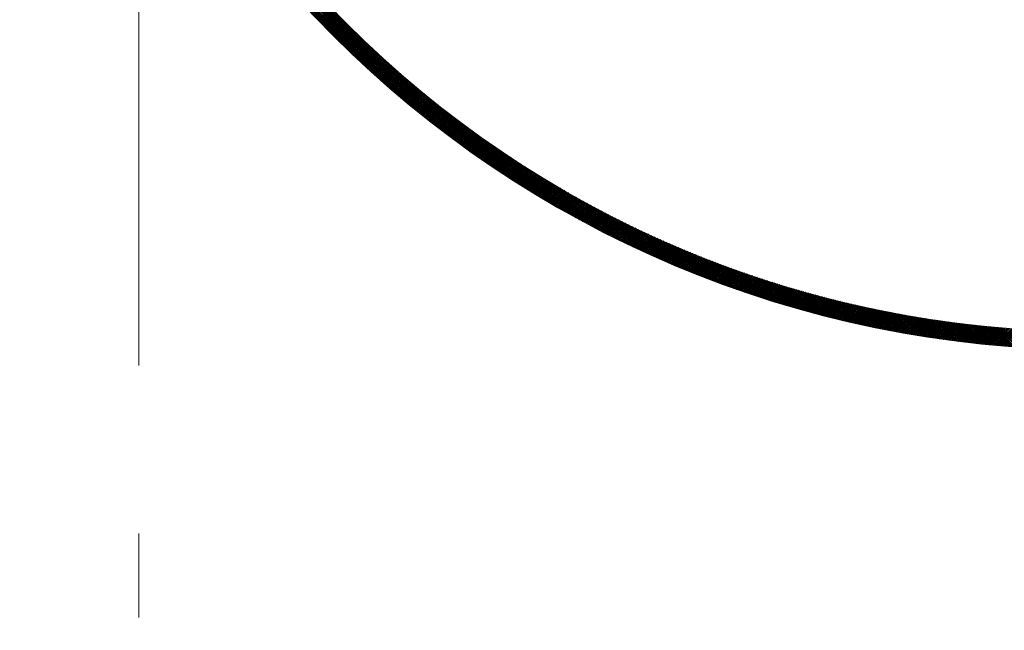
# Model space of a CAD drawing. Units: millimetres. Extents: x 55913 to 63833, y -1380 to 4142.
# Drawn here: x 57454 to 57537, y 2969 to 3020 of the extents above; entities that cross this region are included whole.
import ezdxf

# ---------------------------------------------------------------- set-up
doc = ezdxf.new("R2010")
doc.units = ezdxf.units.MM
doc.header["$LTSCALE"] = 101.6
doc.linetypes.add('破線の種類-8', pattern=[1.25, 0.625, -0.20828, 0.06943, -0.13893, 0.06943, -0.13893])
doc.layers.add('003', color=7, linetype='Continuous', lineweight=18)
doc.layers.add('一般', color=7, linetype='Continuous', lineweight=5)

# ---------------------------------------------------------------- blocks, each defined once
blk = doc.blocks.new('グループ-18')
at = {"layer": '003', "color": 0, "linetype": '破線の種類-8', "lineweight": 15}
blk.add_line((57463.907, 2864.296), (57463.907, 3457.972), dxfattribs=at)
at = {"layer": '003', "color": 0, "lineweight": 15}
for p, q in [((57492.445, 3008.808), (57470.072, 3031.181)), ((57491.971, 3009.141), (57470.405, 3030.707)), ((57491.48, 3009.49), (57470.754, 3030.216)), ((57490.972, 3009.857), (57471.121, 3029.708)), ((57490.442, 3010.245), (57471.509, 3029.178)), ((57489.889, 3010.657), (57471.921, 3028.625)), ((57489.308, 3011.097), (57472.361, 3028.044)), ((57488.693, 3011.571), (57472.835, 3027.429)), ((57488.037, 3012.085), (57473.349, 3026.773)), ((57487.33, 3012.651), (57473.915, 3026.066)), ((57486.555, 3013.285), (57474.549, 3025.29)), ((57485.684, 3014.014), (57475.278, 3024.42)), ((57484.664, 3014.892), (57476.156, 3023.4)), ((57483.358, 3016.057), (57477.321, 3022.094)), ((57478.994, 3020.304), (57480.055, 3021.364)), ((57479.063, 3020.231), (57480.124, 3021.292)), ((57479.133, 3020.159), (57480.194, 3021.22)), ((57479.202, 3020.087), (57480.263, 3021.148)), ((57479.272, 3020.016), (57480.333, 3021.076)), ((57479.341, 3019.944), (57480.402, 3021.005)), ((57479.411, 3019.872), (57480.472, 3020.933)), ((57479.481, 3019.8), (57480.542, 3020.861)), ((57479.551, 3019.729), (57480.612, 3020.79)), ((57479.621, 3019.657), (57480.681, 3020.718)), ((57479.691, 3019.586), (57480.751, 3020.647)), ((57479.761, 3019.515), (57480.822, 3020.575)), ((57479.831, 3019.444), (57480.892, 3020.504)), ((57479.901, 3019.372), (57480.962, 3020.433)), ((57479.972, 3019.301), (57481.032, 3020.362)), ((57480.042, 3019.23), (57481.103, 3020.291)), ((57480.113, 3019.159), (57481.173, 3020.22)), ((57480.183, 3019.089), (57481.244, 3020.149)), ((57480.254, 3019.018), (57481.314, 3020.078)), ((57480.325, 3018.947), (57481.385, 3020.008)), ((57480.609, 3018.664), (57479.928, 3019.345)), ((57480.395, 3018.876), (57481.456, 3019.937)), ((57480.466, 3018.806), (57481.527, 3019.867)), ((57480.537, 3018.735), (57481.598, 3019.796)), ((57480.608, 3018.665), (57481.669, 3019.726)), ((57480.679, 3018.595), (57481.74, 3019.655)), ((57480.751, 3018.525), (57481.811, 3019.585)), ((57480.822, 3018.454), (57481.883, 3019.515)), ((57480.893, 3018.384), (57481.954, 3019.445)), ((57480.965, 3018.314), (57482.025, 3019.375)), ((57481.036, 3018.245), (57482.097, 3019.305)), ((57481.108, 3018.175), (57482.169, 3019.235)), ((57481.18, 3018.105), (57482.24, 3019.166)), ((57492.905, 3008.49), (57481.667, 3019.727)), ((57481.251, 3018.035), (57482.312, 3019.096)), ((57481.323, 3017.966), (57482.384, 3019.026)), ((57481.395, 3017.896), (57482.456, 3018.957)), ((57481.467, 3017.827), (57482.528, 3018.888)), ((57481.539, 3017.757), (57482.6, 3018.818)), ((57481.611, 3017.688), (57482.672, 3018.749)), ((57481.683, 3017.619), (57482.744, 3018.68)), ((57481.756, 3017.55), (57482.817, 3018.611)), ((57481.828, 3017.481), (57482.889, 3018.542)), ((57481.901, 3017.412), (57482.962, 3018.473)), ((57481.973, 3017.343), (57483.034, 3018.404)), ((57482.046, 3017.274), (57483.107, 3018.335)), ((57482.118, 3017.205), (57483.18, 3018.267)), ((57482.191, 3017.137), (57483.252, 3018.198)), ((57482.264, 3017.068), (57483.325, 3018.129)), ((57482.337, 3017), (57483.398, 3018.061)), ((57482.41, 3016.931), (57483.471, 3017.993)), ((57482.483, 3016.863), (57483.544, 3017.924)), ((57482.556, 3016.795), (57483.618, 3017.856)), ((57482.63, 3016.727), (57483.691, 3017.788)), ((57482.703, 3016.658), (57483.764, 3017.72)), ((57482.776, 3016.59), (57483.838, 3017.652)), ((57482.85, 3016.523), (57483.911, 3017.584)), ((57482.923, 3016.455), (57483.985, 3017.516)), ((57482.997, 3016.387), (57484.059, 3017.449)), ((57483.071, 3016.319), (57484.132, 3017.381)), ((57483.145, 3016.252), (57484.206, 3017.313)), ((57483.218, 3016.184), (57484.28, 3017.246)), ((57483.292, 3016.117), (57484.354, 3017.178)), ((57483.366, 3016.049), (57484.428, 3017.111)), ((57483.441, 3015.982), (57484.502, 3017.044)), ((57483.515, 3015.915), (57484.577, 3016.977)), ((57483.589, 3015.848), (57484.651, 3016.91)), ((57483.663, 3015.78), (57484.725, 3016.843)), ((57483.738, 3015.713), (57484.8, 3016.776)), ((57483.812, 3015.647), (57484.875, 3016.709)), ((57483.887, 3015.58), (57484.949, 3016.642)), ((57493.351, 3008.185), (57484.393, 3017.143)), ((57483.962, 3015.513), (57485.024, 3016.575)), ((57484.036, 3015.446), (57485.099, 3016.509)), ((57484.111, 3015.38), (57485.174, 3016.442)), ((57484.186, 3015.313), (57485.249, 3016.376)), ((57484.261, 3015.247), (57485.324, 3016.309)), ((57484.336, 3015.18), (57485.399, 3016.243)), ((57484.411, 3015.114), (57485.474, 3016.177)), ((57484.486, 3015.048), (57485.549, 3016.111)), ((57484.562, 3014.982), (57485.625, 3016.045)), ((57484.637, 3014.916), (57485.7, 3015.979)), ((57484.713, 3014.85), (57485.776, 3015.913)), ((57484.788, 3014.784), (57485.851, 3015.847)), ((57493.786, 3007.891), (57485.689, 3015.988)), ((57484.864, 3014.718), (57485.927, 3015.781)), ((57484.939, 3014.652), (57486.003, 3015.716)), ((57485.015, 3014.587), (57486.079, 3015.65)), ((57485.091, 3014.521), (57486.155, 3015.585)), ((57485.167, 3014.456), (57486.231, 3015.519)), ((57485.243, 3014.39), (57486.307, 3015.454)), ((57485.319, 3014.325), (57486.383, 3015.389)), ((57485.395, 3014.26), (57486.459, 3015.324)), ((57485.472, 3014.195), (57486.536, 3015.259)), ((57485.548, 3014.129), (57486.612, 3015.194)), ((57485.624, 3014.064), (57486.688, 3015.129)), ((57485.701, 3013.999), (57486.765, 3015.064)), ((57485.777, 3013.935), (57486.842, 3014.999)), ((57494.21, 3007.609), (57486.701, 3015.118)), ((57485.854, 3013.87), (57486.918, 3014.934)), ((57485.931, 3013.805), (57486.995, 3014.87)), ((57486.007, 3013.741), (57487.072, 3014.805)), ((57486.084, 3013.676), (57487.149, 3014.741)), ((57486.161, 3013.612), (57487.226, 3014.676)), ((57486.238, 3013.547), (57487.303, 3014.612)), ((57486.316, 3013.483), (57487.381, 3014.548)), ((57486.393, 3013.419), (57487.458, 3014.484)), ((57486.47, 3013.355), (57487.535, 3014.42)), ((57486.547, 3013.29), (57487.613, 3014.356)), ((57486.625, 3013.226), (57487.69, 3014.292)), ((57486.702, 3013.163), (57487.768, 3014.228)), ((57486.78, 3013.099), (57487.846, 3014.165)), ((57494.624, 3007.336), (57487.565, 3014.396)), ((57486.858, 3013.035), (57487.924, 3014.101)), ((57486.935, 3012.971), (57488.001, 3014.037)), ((57487.013, 3012.908), (57488.079, 3013.974)), ((57487.091, 3012.844), (57488.157, 3013.911)), ((57487.169, 3012.781), (57488.236, 3013.847)), ((57487.247, 3012.718), (57488.314, 3013.784)), ((57487.325, 3012.654), (57488.392, 3013.721)), ((57487.404, 3012.591), (57488.47, 3013.658)), ((57487.482, 3012.528), (57488.549, 3013.595)), ((57487.56, 3012.465), (57488.627, 3013.532)), ((57487.639, 3012.402), (57488.706, 3013.469)), ((57487.717, 3012.339), (57488.785, 3013.407)), ((57487.796, 3012.276), (57488.864, 3013.344)), ((57495.029, 3007.073), (57488.334, 3013.768)), ((57487.875, 3012.214), (57488.942, 3013.281)), ((57487.954, 3012.151), (57489.021, 3013.219)), ((57488.032, 3012.089), (57489.1, 3013.156)), ((57488.111, 3012.026), (57489.179, 3013.094)), ((57488.19, 3011.964), (57489.259, 3013.032)), ((57488.27, 3011.901), (57489.338, 3012.97)), ((57488.349, 3011.839), (57489.417, 3012.908)), ((57488.428, 3011.777), (57489.497, 3012.846)), ((57488.507, 3011.715), (57489.576, 3012.784)), ((57488.587, 3011.653), (57489.656, 3012.722)), ((57488.666, 3011.591), (57489.735, 3012.66)), ((57488.746, 3011.529), (57489.815, 3012.599)), ((57488.826, 3011.468), (57489.895, 3012.537)), ((57495.425, 3006.818), (57489.036, 3013.207)), ((57495.813, 3006.571), (57489.687, 3012.698)), ((57488.905, 3011.406), (57489.975, 3012.475)), ((57488.985, 3011.344), (57490.055, 3012.414)), ((57489.065, 3011.283), (57490.135, 3012.353)), ((57489.145, 3011.221), (57490.215, 3012.291)), ((57489.225, 3011.16), (57490.295, 3012.23)), ((57489.305, 3011.099), (57490.376, 3012.169)), ((57489.386, 3011.038), (57490.456, 3012.108)), ((57489.466, 3010.977), (57490.537, 3012.047)), ((57489.546, 3010.916), (57490.617, 3011.986)), ((57489.627, 3010.855), (57490.698, 3011.926)), ((57489.707, 3010.794), (57490.779, 3011.865)), ((57489.788, 3010.733), (57490.86, 3011.804)), ((57489.869, 3010.672), (57490.94, 3011.744)), ((57489.95, 3010.612), (57491.021, 3011.683)), ((57496.194, 3006.332), (57490.297, 3012.229)), ((57496.568, 3006.099), (57490.874, 3011.793)), ((57490.031, 3010.551), (57491.102, 3011.623)), ((57490.112, 3010.491), (57491.184, 3011.563)), ((57490.193, 3010.43), (57491.265, 3011.503)), ((57490.274, 3010.37), (57491.346, 3011.442)), ((57490.355, 3010.31), (57491.428, 3011.382)), ((57490.436, 3010.25), (57491.509, 3011.323)), ((57490.518, 3010.19), (57491.591, 3011.263)), ((57490.599, 3010.13), (57491.672, 3011.203)), ((57490.681, 3010.07), (57491.754, 3011.143)), ((57490.762, 3010.01), (57491.836, 3011.084)), ((57490.844, 3009.95), (57491.918, 3011.024)), ((57490.926, 3009.891), (57492, 3010.965)), ((57491.008, 3009.831), (57492.082, 3010.905)), ((57496.936, 3005.873), (57491.423, 3011.386)), ((57497.297, 3005.653), (57491.949, 3011.002)), ((57491.09, 3009.772), (57492.164, 3010.846)), ((57491.172, 3009.712), (57492.246, 3010.787)), ((57491.254, 3009.653), (57492.328, 3010.728)), ((57491.336, 3009.594), (57492.411, 3010.669)), ((57491.418, 3009.535), (57492.493, 3010.61)), ((57491.501, 3009.476), (57492.576, 3010.551)), ((57491.583, 3009.417), (57492.659, 3010.492)), ((57491.666, 3009.358), (57492.741, 3010.433)), ((57491.748, 3009.299), (57492.824, 3010.375)), ((57491.831, 3009.24), (57492.907, 3010.316)), ((57491.914, 3009.182), (57492.99, 3010.258)), ((57491.996, 3009.123), (57493.073, 3010.199)), ((57492.079, 3009.064), (57493.156, 3010.141)), ((57492.162, 3009.006), (57493.239, 3010.083)), ((57492.246, 3008.948), (57493.323, 3010.025)), ((57497.653, 3005.439), (57492.454, 3010.638)), ((57498.003, 3005.23), (57492.941, 3010.293)), ((57492.329, 3008.889), (57493.406, 3009.967)), ((57492.412, 3008.831), (57493.49, 3009.909)), ((57492.495, 3008.773), (57493.573, 3009.851)), ((57492.579, 3008.715), (57493.657, 3009.793)), ((57492.662, 3008.657), (57493.741, 3009.736)), ((57492.746, 3008.6), (57493.824, 3009.678)), ((57492.83, 3008.542), (57493.908, 3009.621)), ((57492.913, 3008.484), (57493.992, 3009.563)), ((57492.997, 3008.427), (57494.076, 3009.506)), ((57493.081, 3008.369), (57494.16, 3009.448)), ((57493.165, 3008.312), (57494.245, 3009.391)), ((57493.249, 3008.254), (57494.329, 3009.334)), ((57493.333, 3008.197), (57494.413, 3009.277)), ((57498.348, 3005.027), (57493.411, 3009.963)), ((57493.418, 3008.14), (57494.498, 3009.22)), ((57498.688, 3004.828), (57493.868, 3009.648)), ((57499.023, 3004.634), (57494.311, 3009.346)), ((57493.502, 3008.083), (57494.583, 3009.163)), ((57493.586, 3008.026), (57494.667, 3009.107)), ((57493.671, 3007.969), (57494.752, 3009.05)), ((57493.755, 3007.912), (57494.837, 3008.993)), ((57493.84, 3007.855), (57494.922, 3008.937)), ((57493.925, 3007.799), (57495.007, 3008.88)), ((57494.01, 3007.742), (57495.092, 3008.824)), ((57494.095, 3007.686), (57495.177, 3008.768)), ((57494.18, 3007.629), (57495.262, 3008.712)), ((57494.265, 3007.573), (57495.348, 3008.656)), ((57494.35, 3007.516), (57495.433, 3008.6)), ((57494.435, 3007.46), (57495.518, 3008.544)), ((57494.52, 3007.404), (57495.604, 3008.488)), ((57494.606, 3007.348), (57495.69, 3008.432)), ((57494.691, 3007.292), (57495.776, 3008.376)), ((57499.354, 3004.445), (57494.743, 3009.056)), ((57499.68, 3004.26), (57495.164, 3008.777)), ((57500.003, 3004.079), (57495.575, 3008.507)), ((57494.777, 3007.236), (57495.861, 3008.321)), ((57494.863, 3007.181), (57495.947, 3008.265)), ((57494.948, 3007.125), (57496.033, 3008.21)), ((57495.034, 3007.069), (57496.119, 3008.155)), ((57495.12, 3007.014), (57496.206, 3008.099)), ((57495.206, 3006.959), (57496.292, 3008.044)), ((57495.292, 3006.903), (57496.378, 3007.989)), ((57495.378, 3006.848), (57496.465, 3007.934)), ((57495.465, 3006.793), (57496.551, 3007.879)), ((57495.551, 3006.738), (57496.638, 3007.825)), ((57495.637, 3006.683), (57496.725, 3007.77)), ((57495.724, 3006.628), (57496.811, 3007.715)), ((57495.811, 3006.573), (57496.898, 3007.661)), ((57495.897, 3006.518), (57496.985, 3007.606)), ((57500.322, 3003.902), (57495.977, 3008.247)), ((57495.984, 3006.464), (57497.072, 3007.552)), ((57500.636, 3003.728), (57496.37, 3007.995)), ((57500.948, 3003.558), (57496.756, 3007.75)), ((57496.071, 3006.409), (57497.159, 3007.498)), ((57496.158, 3006.355), (57497.247, 3007.443)), ((57496.245, 3006.3), (57497.334, 3007.389)), ((57496.332, 3006.246), (57497.421, 3007.335)), ((57496.419, 3006.192), (57497.509, 3007.281)), ((57496.506, 3006.138), (57497.596, 3007.228)), ((57496.594, 3006.083), (57497.684, 3007.174)), ((57496.681, 3006.029), (57497.772, 3007.12)), ((57496.769, 3005.976), (57497.86, 3007.067)), ((57496.856, 3005.922), (57497.948, 3007.013)), ((57496.944, 3005.868), (57498.036, 3006.96)), ((57497.032, 3005.814), (57498.124, 3006.906)), ((57497.12, 3005.761), (57498.212, 3006.853)), ((57501.256, 3003.392), (57497.134, 3007.514)), ((57497.208, 3005.707), (57498.3, 3006.8)), ((57497.296, 3005.654), (57498.389, 3006.747)), ((57501.56, 3003.228), (57497.505, 3007.284)), ((57501.862, 3003.068), (57497.87, 3007.06)), ((57502.16, 3002.912), (57498.229, 3006.843)), ((57497.384, 3005.601), (57498.477, 3006.694)), ((57497.472, 3005.548), (57498.566, 3006.641)), ((57497.56, 3005.494), (57498.654, 3006.588)), ((57497.649, 3005.441), (57498.743, 3006.535)), ((57497.737, 3005.388), (57498.832, 3006.483)), ((57497.826, 3005.336), (57498.921, 3006.43)), ((57497.914, 3005.283), (57499.009, 3006.378)), ((57498.003, 3005.23), (57499.099, 3006.326)), ((57498.092, 3005.178), (57499.188, 3006.273)), ((57498.181, 3005.125), (57499.277, 3006.221)), ((57498.27, 3005.073), (57499.366, 3006.169)), ((57498.359, 3005.02), (57499.456, 3006.117)), ((57498.448, 3004.968), (57499.545, 3006.065)), ((57498.537, 3004.916), (57499.635, 3006.013)), ((57502.455, 3002.758), (57498.582, 3006.631)), ((57498.627, 3004.864), (57499.724, 3005.961)), ((57498.716, 3004.812), (57499.814, 3005.91)), ((57502.748, 3002.606), (57498.929, 3006.425)), ((57503.038, 3002.458), (57499.272, 3006.224)), ((57503.325, 3002.312), (57499.61, 3006.028)), ((57498.806, 3004.76), (57499.904, 3005.858)), ((57498.895, 3004.708), (57499.994, 3005.807)), ((57498.985, 3004.656), (57500.084, 3005.755)), ((57499.075, 3004.605), (57500.174, 3005.704)), ((57499.165, 3004.553), (57500.264, 3005.653)), ((57499.255, 3004.502), (57500.355, 3005.602)), ((57499.345, 3004.45), (57500.445, 3005.551)), ((57499.435, 3004.399), (57500.536, 3005.5)), ((57499.525, 3004.348), (57500.626, 3005.449)), ((57499.615, 3004.297), (57500.717, 3005.398)), ((57499.706, 3004.246), (57500.808, 3005.348)), ((57499.796, 3004.195), (57500.898, 3005.297)), ((57499.887, 3004.144), (57500.989, 3005.246)), ((57503.609, 3002.169), (57499.943, 3005.836)), ((57499.977, 3004.093), (57501.08, 3005.196)), ((57500.068, 3004.042), (57501.171, 3005.146)), ((57500.159, 3003.992), (57501.263, 3005.095)), ((57503.891, 3002.029), (57500.271, 3005.649)), ((57504.171, 3001.891), (57500.595, 3005.466)), ((57504.448, 3001.755), (57500.916, 3005.287)), ((57504.723, 3001.621), (57501.232, 3005.112)), ((57500.25, 3003.941), (57501.354, 3005.045)), ((57500.341, 3003.891), (57501.445, 3004.995)), ((57500.432, 3003.841), (57501.537, 3004.945)), ((57500.523, 3003.79), (57501.628, 3004.896)), ((57500.614, 3003.74), (57501.72, 3004.846)), ((57500.706, 3003.69), (57501.812, 3004.796)), ((57500.797, 3003.64), (57501.904, 3004.746)), ((57500.889, 3003.59), (57501.996, 3004.697)), ((57500.98, 3003.54), (57502.088, 3004.648)), ((57501.072, 3003.491), (57502.18, 3004.598)), ((57501.164, 3003.441), (57502.272, 3004.549)), ((57501.256, 3003.392), (57502.364, 3004.5)), ((57501.348, 3003.342), (57502.456, 3004.451)), ((57501.44, 3003.293), (57502.549, 3004.402)), ((57501.532, 3003.244), (57502.642, 3004.353)), ((57504.996, 3001.49), (57501.545, 3004.941)), ((57501.624, 3003.194), (57502.734, 3004.304)), ((57501.717, 3003.145), (57502.827, 3004.256)), ((57505.267, 3001.361), (57501.854, 3004.773)), ((57505.535, 3001.233), (57502.16, 3004.609)), ((57505.802, 3001.108), (57502.462, 3004.448)), ((57506.066, 3000.985), (57502.762, 3004.29)), ((57501.809, 3003.096), (57502.92, 3004.207)), ((57501.902, 3003.047), (57503.013, 3004.159)), ((57501.994, 3002.999), (57503.106, 3004.11)), ((57502.087, 3002.95), (57503.199, 3004.062)), ((57502.18, 3002.901), (57503.292, 3004.014)), ((57502.273, 3002.853), (57503.385, 3003.965)), ((57502.366, 3002.804), (57503.479, 3003.917)), ((57502.459, 3002.756), (57503.572, 3003.87)), ((57502.552, 3002.708), (57503.666, 3003.822)), ((57502.645, 3002.66), (57503.759, 3003.774)), ((57502.738, 3002.611), (57503.853, 3003.726)), ((57502.832, 3002.563), (57503.947, 3003.679)), ((57502.925, 3002.516), (57504.041, 3003.631)), ((57503.019, 3002.468), (57504.135, 3003.584)), ((57506.329, 3000.864), (57503.058, 3004.135)), ((57503.113, 3002.42), (57504.229, 3003.537)), ((57503.206, 3002.372), (57504.323, 3003.489)), ((57503.3, 3002.325), (57504.418, 3003.442)), ((57506.59, 3000.745), (57503.351, 3003.983)), ((57506.849, 3000.627), (57503.642, 3003.834)), ((57507.106, 3000.512), (57503.93, 3003.687)), ((57507.361, 3000.398), (57504.215, 3003.544)), ((57503.394, 3002.277), (57504.512, 3003.395)), ((57503.488, 3002.23), (57504.607, 3003.348)), ((57503.583, 3002.183), (57504.701, 3003.302)), ((57503.677, 3002.136), (57504.796, 3003.255)), ((57503.771, 3002.089), (57504.891, 3003.208)), ((57503.866, 3002.042), (57504.986, 3003.162)), ((57503.96, 3001.995), (57505.081, 3003.115)), ((57504.055, 3001.948), (57505.176, 3003.069)), ((57504.149, 3001.901), (57505.271, 3003.023)), ((57504.244, 3001.855), (57505.366, 3002.976)), ((57504.339, 3001.808), (57505.462, 3002.93)), ((57504.434, 3001.762), (57505.557, 3002.884)), ((57507.615, 3000.285), (57504.498, 3003.403)), ((57504.529, 3001.715), (57505.653, 3002.839)), ((57504.624, 3001.669), (57505.748, 3002.793)), ((57504.72, 3001.623), (57505.844, 3002.747)), ((57507.867, 3000.175), (57504.778, 3003.264)), ((57504.815, 3001.577), (57505.94, 3002.701)), ((57504.911, 3001.531), (57506.036, 3002.656)), ((57505.006, 3001.485), (57506.132, 3002.611)), ((57508.117, 3000.066), (57505.055, 3003.128)), ((57508.366, 2999.958), (57505.331, 3002.994)), ((57508.613, 2999.853), (57505.604, 3002.862)), ((57508.859, 2999.748), (57505.875, 3002.732)), ((57509.103, 2999.645), (57506.144, 3002.605)), ((57505.102, 3001.439), (57506.228, 3002.565)), ((57505.197, 3001.394), (57506.324, 3002.52)), ((57505.293, 3001.348), (57506.42, 3002.475)), ((57505.389, 3001.302), (57506.517, 3002.43)), ((57505.485, 3001.257), (57506.613, 3002.385)), ((57505.581, 3001.212), (57506.71, 3002.34)), ((57505.678, 3001.167), (57506.807, 3002.296)), ((57505.774, 3001.121), (57506.903, 3002.251)), ((57505.87, 3001.076), (57507, 3002.206)), ((57505.967, 3001.031), (57507.097, 3002.162)), ((57506.063, 3000.987), (57507.194, 3002.118)), ((57506.16, 3000.942), (57507.292, 3002.073)), ((57506.257, 3000.897), (57507.389, 3002.029)), ((57506.354, 3000.853), (57507.486, 3001.985)), ((57509.346, 2999.544), (57506.41, 3002.48)), ((57506.451, 3000.808), (57507.584, 3001.941)), ((57506.548, 3000.764), (57507.681, 3001.897)), ((57506.645, 3000.72), (57507.779, 3001.854)), ((57509.588, 2999.444), (57506.675, 3002.356)), ((57506.742, 3000.675), (57507.877, 3001.81)), ((57506.839, 3000.631), (57507.975, 3001.766)), ((57509.828, 2999.345), (57506.938, 3002.235)), ((57510.066, 2999.248), (57507.199, 3002.116)), ((57510.304, 2999.152), (57507.458, 3001.998)), ((57510.54, 2999.058), (57507.715, 3001.882)), ((57510.774, 2998.964), (57507.97, 3001.768)), ((57506.937, 3000.587), (57508.072, 3001.723)), ((57507.034, 3000.544), (57508.171, 3001.68)), ((57507.132, 3000.5), (57508.269, 3001.636)), ((57507.23, 3000.456), (57508.367, 3001.593)), ((57507.328, 3000.412), (57508.465, 3001.55)), ((57507.426, 3000.369), (57508.564, 3001.507)), ((57507.524, 3000.326), (57508.662, 3001.464)), ((57507.622, 3000.282), (57508.761, 3001.422)), ((57507.72, 3000.239), (57508.86, 3001.379)), ((57507.818, 3000.196), (57508.959, 3001.336)), ((57507.917, 3000.153), (57509.058, 3001.294)), ((57508.015, 3000.11), (57509.157, 3001.252)), ((57508.114, 3000.067), (57509.256, 3001.209)), ((57508.213, 3000.025), (57509.355, 3001.167)), ((57511.008, 2998.872), (57508.224, 3001.656)), ((57508.311, 2999.982), (57509.454, 3001.125)), ((57508.41, 2999.939), (57509.554, 3001.083)), ((57511.24, 2998.781), (57508.476, 3001.546)), ((57508.509, 2999.897), (57509.653, 3001.041)), ((57508.608, 2999.855), (57509.753, 3000.999)), ((57508.708, 2999.812), (57509.853, 3000.958)), ((57511.471, 2998.692), (57508.726, 3001.437)), ((57511.701, 2998.603), (57508.975, 3001.329)), ((57511.93, 2998.516), (57509.222, 3001.224)), ((57512.157, 2998.43), (57509.468, 3001.119)), ((57512.384, 2998.345), (57509.712, 3001.017)), ((57508.807, 2999.77), (57509.953, 3000.916)), ((57508.906, 2999.728), (57510.053, 3000.875)), ((57509.006, 2999.686), (57510.153, 3000.833)), ((57509.105, 2999.645), (57510.253, 3000.792)), ((57509.205, 2999.603), (57510.353, 3000.751)), ((57509.305, 2999.561), (57510.454, 3000.71)), ((57509.405, 2999.52), (57510.554, 3000.669)), ((57509.505, 2999.478), (57510.655, 3000.628)), ((57509.605, 2999.437), (57510.755, 3000.587)), ((57509.705, 2999.396), (57510.856, 3000.547)), ((57509.805, 2999.354), (57510.957, 3000.506)), ((57509.906, 2999.313), (57511.058, 3000.466)), ((57512.609, 2998.261), (57509.954, 3000.916)), ((57510.006, 2999.273), (57511.159, 3000.425)), ((57510.107, 2999.232), (57511.26, 3000.385)), ((57512.833, 2998.178), (57510.196, 3000.816)), ((57510.207, 2999.191), (57511.361, 3000.345)), ((57510.308, 2999.15), (57511.463, 3000.305)), ((57510.409, 2999.11), (57511.564, 3000.265)), ((57513.057, 2998.096), (57510.435, 3000.717)), ((57510.51, 2999.069), (57511.666, 3000.225)), ((57510.611, 2999.029), (57511.768, 3000.186)), ((57513.279, 2998.015), (57510.674, 3000.62)), ((57510.712, 2998.989), (57511.869, 3000.146)), ((57510.814, 2998.949), (57511.971, 3000.106)), ((57513.5, 2997.936), (57510.911, 3000.525)), ((57513.72, 2997.857), (57511.147, 3000.43)), ((57513.939, 2997.779), (57511.381, 3000.337)), ((57514.157, 2997.703), (57511.614, 3000.246)), ((57514.374, 2997.627), (57511.846, 3000.155)), ((57510.915, 2998.909), (57512.073, 3000.067)), ((57511.017, 2998.869), (57512.176, 3000.028)), ((57511.118, 2998.829), (57512.278, 2999.989)), ((57511.22, 2998.789), (57512.38, 2999.949)), ((57511.322, 2998.75), (57512.483, 2999.911)), ((57511.424, 2998.71), (57512.585, 2999.872)), ((57511.526, 2998.671), (57512.688, 2999.833)), ((57511.628, 2998.631), (57512.79, 2999.794)), ((57511.73, 2998.592), (57512.893, 2999.756)), ((57511.832, 2998.553), (57512.996, 2999.717)), ((57511.935, 2998.514), (57513.099, 2999.679)), ((57512.037, 2998.475), (57513.203, 2999.641)), ((57514.591, 2997.552), (57512.077, 3000.066)), ((57512.14, 2998.436), (57513.306, 2999.602)), ((57512.243, 2998.398), (57513.409, 2999.564)), ((57514.806, 2997.478), (57512.307, 2999.978)), ((57512.345, 2998.359), (57513.513, 2999.527)), ((57512.448, 2998.321), (57513.616, 2999.489)), ((57515.02, 2997.405), (57512.535, 2999.891)), ((57512.551, 2998.282), (57513.72, 2999.451)), ((57512.655, 2998.244), (57513.824, 2999.413)), ((57512.758, 2998.206), (57513.928, 2999.376)), ((57515.234, 2997.333), (57512.762, 2999.805)), ((57512.861, 2998.168), (57514.032, 2999.339)), ((57512.965, 2998.13), (57514.136, 2999.301)), ((57515.446, 2997.262), (57512.988, 2999.72)), ((57515.658, 2997.192), (57513.213, 2999.637)), ((57515.869, 2997.122), (57513.437, 2999.554)), ((57516.079, 2997.054), (57513.66, 2999.473)), ((57516.288, 2996.986), (57513.882, 2999.393)), ((57516.496, 2996.919), (57514.102, 2999.313)), ((57513.068, 2998.092), (57514.24, 2999.264)), ((57513.172, 2998.054), (57514.345, 2999.227)), ((57513.276, 2998.017), (57514.449, 2999.19)), ((57513.38, 2997.979), (57514.554, 2999.153)), ((57513.484, 2997.942), (57514.658, 2999.116)), ((57513.588, 2997.904), (57514.763, 2999.08)), ((57513.692, 2997.867), (57514.868, 2999.043)), ((57513.796, 2997.83), (57514.973, 2999.007)), ((57513.901, 2997.793), (57515.078, 2998.971)), ((57514.005, 2997.756), (57515.183, 2998.934)), ((57514.11, 2997.719), (57515.289, 2998.898)), ((57514.214, 2997.683), (57515.394, 2998.862)), ((57514.319, 2997.646), (57515.5, 2998.827)), ((57516.704, 2996.853), (57514.322, 2999.235)), ((57514.424, 2997.61), (57515.605, 2998.791)), ((57514.529, 2997.573), (57515.711, 2998.755)), ((57516.91, 2996.788), (57514.541, 2999.158)), ((57514.635, 2997.537), (57515.817, 2998.72)), ((57514.74, 2997.501), (57515.923, 2998.684)), ((57517.116, 2996.723), (57514.758, 2999.082)), ((57514.845, 2997.465), (57516.029, 2998.649)), ((57514.951, 2997.429), (57516.136, 2998.614)), ((57517.321, 2996.66), (57514.975, 2999.006)), ((57515.056, 2997.393), (57516.242, 2998.579)), ((57515.162, 2997.357), (57516.348, 2998.544)), ((57517.526, 2996.597), (57515.191, 2998.932)), ((57515.268, 2997.322), (57516.455, 2998.509)), ((57515.374, 2997.286), (57516.562, 2998.474)), ((57517.729, 2996.535), (57515.405, 2998.859)), ((57517.932, 2996.473), (57515.619, 2998.786)), ((57518.134, 2996.413), (57515.832, 2998.715)), ((57518.336, 2996.353), (57516.044, 2998.644)), ((57518.536, 2996.293), (57516.256, 2998.574)), ((57518.736, 2996.235), (57516.466, 2998.505)), ((57515.48, 2997.251), (57516.668, 2998.44)), ((57515.586, 2997.216), (57516.775, 2998.405)), ((57515.692, 2997.181), (57516.882, 2998.371)), ((57515.799, 2997.145), (57516.99, 2998.336)), ((57515.905, 2997.111), (57517.097, 2998.302)), ((57516.012, 2997.076), (57517.204, 2998.268)), ((57516.118, 2997.041), (57517.312, 2998.234)), ((57516.225, 2997.006), (57517.419, 2998.2)), ((57516.332, 2996.972), (57517.527, 2998.167)), ((57516.439, 2996.938), (57517.635, 2998.133)), ((57516.546, 2996.903), (57517.743, 2998.1)), ((57516.654, 2996.869), (57517.851, 2998.066)), ((57518.935, 2996.177), (57516.675, 2998.437)), ((57516.761, 2996.835), (57517.959, 2998.033)), ((57516.868, 2996.801), (57518.067, 2998)), ((57519.134, 2996.12), (57516.884, 2998.37)), ((57516.976, 2996.767), (57518.176, 2997.967)), ((57517.084, 2996.734), (57518.284, 2997.934)), ((57519.332, 2996.064), (57517.092, 2998.304)), ((57517.192, 2996.7), (57518.393, 2997.901)), ((57519.529, 2996.008), (57517.299, 2998.238)), ((57517.3, 2996.667), (57518.502, 2997.868)), ((57517.408, 2996.633), (57518.61, 2997.836)), ((57519.725, 2995.953), (57517.505, 2998.174)), ((57517.516, 2996.6), (57518.719, 2997.803)), ((57517.624, 2996.567), (57518.828, 2997.771)), ((57519.921, 2995.899), (57517.71, 2998.11)), ((57517.732, 2996.534), (57518.938, 2997.739)), ((57517.841, 2996.501), (57519.047, 2997.707)), ((57520.116, 2995.845), (57517.915, 2998.047)), ((57517.95, 2996.468), (57519.156, 2997.675)), ((57518.058, 2996.435), (57519.266, 2997.643)), ((57520.311, 2995.792), (57518.118, 2997.984)), ((57520.505, 2995.739), (57518.321, 2997.923)), ((57520.698, 2995.688), (57518.524, 2997.862)), ((57520.89, 2995.636), (57518.725, 2997.802)), ((57521.082, 2995.586), (57518.926, 2997.742)), ((57521.274, 2995.536), (57519.126, 2997.684)), ((57521.465, 2995.487), (57519.325, 2997.626)), ((57518.167, 2996.403), (57519.376, 2997.611)), ((57518.276, 2996.37), (57519.486, 2997.58)), ((57518.385, 2996.338), (57519.596, 2997.548)), ((57518.494, 2996.306), (57519.706, 2997.517)), ((57518.604, 2996.274), (57519.816, 2997.486)), ((57518.713, 2996.242), (57519.926, 2997.455)), ((57518.823, 2996.21), (57520.036, 2997.424)), ((57518.932, 2996.178), (57520.147, 2997.393)), ((57519.042, 2996.146), (57520.258, 2997.362)), ((57519.152, 2996.115), (57520.368, 2997.331)), ((57519.262, 2996.084), (57520.479, 2997.301)), ((57519.372, 2996.052), (57520.59, 2997.27)), ((57519.483, 2996.021), (57520.701, 2997.24)), ((57521.655, 2995.438), (57519.524, 2997.569)), ((57519.593, 2995.99), (57520.813, 2997.21)), ((57519.703, 2995.959), (57520.924, 2997.18)), ((57521.844, 2995.39), (57519.722, 2997.512)), ((57519.814, 2995.928), (57521.036, 2997.15)), ((57522.033, 2995.342), (57519.919, 2997.457)), ((57519.925, 2995.898), (57521.147, 2997.12)), ((57520.036, 2995.867), (57521.259, 2997.09)), ((57522.222, 2995.295), (57520.115, 2997.401)), ((57520.147, 2995.837), (57521.371, 2997.061)), ((57520.258, 2995.806), (57521.483, 2997.032)), ((57522.41, 2995.249), (57520.311, 2997.347)), ((57520.369, 2995.776), (57521.595, 2997.002)), ((57520.48, 2995.746), (57521.707, 2996.973)), ((57522.597, 2995.203), (57520.506, 2997.293)), ((57520.592, 2995.716), (57521.82, 2996.944)), ((57522.784, 2995.157), (57520.701, 2997.24)), ((57520.703, 2995.686), (57521.932, 2996.915)), ((57520.815, 2995.656), (57522.045, 2996.886)), ((57522.97, 2995.113), (57520.895, 2997.188)), ((57520.927, 2995.627), (57522.158, 2996.858)), ((57521.039, 2995.597), (57522.27, 2996.829)), ((57523.155, 2995.069), (57521.088, 2997.136)), ((57521.151, 2995.568), (57522.383, 2996.801)), ((57523.34, 2995.025), (57521.28, 2997.085)), ((57523.525, 2994.982), (57521.472, 2997.034)), ((57523.709, 2994.939), (57521.664, 2996.984)), ((57523.892, 2994.897), (57521.854, 2996.935)), ((57524.075, 2994.856), (57522.045, 2996.886)), ((57524.258, 2994.815), (57522.234, 2996.838)), ((57524.44, 2994.774), (57522.423, 2996.791)), ((57521.263, 2995.539), (57522.497, 2996.772)), ((57521.375, 2995.51), (57522.61, 2996.744)), ((57521.488, 2995.481), (57522.723, 2996.716)), ((57521.6, 2995.452), (57522.837, 2996.688)), ((57521.713, 2995.423), (57522.95, 2996.661)), ((57521.826, 2995.394), (57523.064, 2996.633)), ((57521.939, 2995.366), (57523.178, 2996.605)), ((57522.052, 2995.337), (57523.292, 2996.578)), ((57522.165, 2995.309), (57523.406, 2996.551)), ((57522.278, 2995.281), (57523.521, 2996.524)), ((57522.392, 2995.253), (57523.635, 2996.497)), ((57522.505, 2995.225), (57523.75, 2996.47)), ((57524.621, 2994.734), (57522.611, 2996.744)), ((57522.619, 2995.197), (57523.864, 2996.443)), ((57522.733, 2995.17), (57523.979, 2996.416)), ((57524.802, 2994.695), (57522.799, 2996.698)), ((57522.846, 2995.142), (57524.094, 2996.39)), ((57522.96, 2995.115), (57524.209, 2996.363)), ((57524.982, 2994.656), (57522.986, 2996.652)), ((57523.075, 2995.088), (57524.324, 2996.337)), ((57525.162, 2994.617), (57523.173, 2996.607)), ((57523.189, 2995.061), (57524.44, 2996.311)), ((57523.303, 2995.034), (57524.555, 2996.285)), ((57525.342, 2994.579), (57523.359, 2996.562)), ((57523.418, 2995.007), (57524.671, 2996.259)), ((57523.533, 2994.98), (57524.786, 2996.234)), ((57525.521, 2994.542), (57523.544, 2996.518)), ((57523.647, 2994.953), (57524.902, 2996.208)), ((57525.699, 2994.504), (57523.729, 2996.474)), ((57523.762, 2994.927), (57525.018, 2996.183)), ((57523.877, 2994.901), (57525.134, 2996.157)), ((57525.877, 2994.468), (57523.914, 2996.431)), ((57523.993, 2994.874), (57525.251, 2996.132)), ((57526.055, 2994.432), (57524.098, 2996.389)), ((57524.108, 2994.848), (57525.367, 2996.107)), ((57524.223, 2994.822), (57525.484, 2996.082)), ((57526.232, 2994.396), (57524.281, 2996.347)), ((57524.339, 2994.796), (57525.6, 2996.058)), ((57524.455, 2994.771), (57525.717, 2996.033)), ((57526.408, 2994.361), (57524.464, 2996.306)), ((57524.571, 2994.745), (57525.834, 2996.009)), ((57526.585, 2994.326), (57524.646, 2996.265)), ((57524.687, 2994.72), (57525.951, 2995.984)), ((57526.76, 2994.292), (57524.828, 2996.225)), ((57526.936, 2994.258), (57525.009, 2996.185)), ((57527.11, 2994.225), (57525.19, 2996.145)), ((57527.285, 2994.192), (57525.37, 2996.107)), ((57527.459, 2994.159), (57525.55, 2996.068)), ((57527.632, 2994.127), (57525.729, 2996.031)), ((57527.805, 2994.096), (57525.908, 2995.993)), ((57524.803, 2994.694), (57526.068, 2995.96)), ((57524.919, 2994.669), (57526.186, 2995.936)), ((57525.035, 2994.644), (57526.303, 2995.912)), ((57525.152, 2994.619), (57526.421, 2995.888)), ((57525.269, 2994.595), (57526.538, 2995.865)), ((57525.385, 2994.57), (57526.656, 2995.841)), ((57525.502, 2994.545), (57526.774, 2995.818)), ((57525.619, 2994.521), (57526.893, 2995.794)), ((57525.736, 2994.497), (57527.011, 2995.771)), ((57525.854, 2994.473), (57527.129, 2995.748)), ((57525.971, 2994.449), (57527.248, 2995.726)), ((57527.978, 2994.064), (57526.086, 2995.956)), ((57526.089, 2994.425), (57527.367, 2995.703)), ((57526.207, 2994.401), (57527.486, 2995.68)), ((57528.15, 2994.034), (57526.264, 2995.92)), ((57526.324, 2994.378), (57527.605, 2995.658)), ((57528.322, 2994.003), (57526.441, 2995.884)), ((57526.442, 2994.354), (57527.724, 2995.636)), ((57526.561, 2994.331), (57527.843, 2995.614)), ((57528.493, 2993.973), (57526.618, 2995.849)), ((57526.679, 2994.308), (57527.963, 2995.592)), ((57528.664, 2993.944), (57526.794, 2995.814)), ((57526.797, 2994.285), (57528.082, 2995.57)), ((57526.916, 2994.262), (57528.202, 2995.548)), ((57528.835, 2993.914), (57526.97, 2995.779)), ((57527.034, 2994.239), (57528.322, 2995.527)), ((57529.005, 2993.886), (57527.146, 2995.745)), ((57527.153, 2994.217), (57528.442, 2995.505)), ((57527.272, 2994.194), (57528.562, 2995.484)), ((57529.175, 2993.857), (57527.321, 2995.712)), ((57527.391, 2994.172), (57528.682, 2995.463)), ((57529.344, 2993.829), (57527.495, 2995.679)), ((57527.511, 2994.15), (57528.803, 2995.442)), ((57527.63, 2994.128), (57528.923, 2995.421)), ((57529.513, 2993.802), (57527.669, 2995.646)), ((57527.75, 2994.106), (57529.044, 2995.4)), ((57529.682, 2993.775), (57527.843, 2995.614)), ((57527.869, 2994.084), (57529.165, 2995.38)), ((57527.989, 2994.062), (57529.286, 2995.36)), ((57529.85, 2993.748), (57528.016, 2995.582)), ((57528.109, 2994.041), (57529.407, 2995.339)), ((57530.018, 2993.722), (57528.189, 2995.55)), ((57528.229, 2994.02), (57529.529, 2995.319)), ((57528.349, 2993.998), (57529.65, 2995.299)), ((57530.185, 2993.696), (57528.361, 2995.52)), ((57528.47, 2993.977), (57529.772, 2995.28)), ((57530.352, 2993.67), (57528.533, 2995.489)), ((57528.59, 2993.956), (57529.894, 2995.26)), ((57530.519, 2993.645), (57528.705, 2995.459)), ((57528.711, 2993.936), (57530.016, 2995.24)), ((57528.832, 2993.915), (57530.138, 2995.221)), ((57530.685, 2993.62), (57528.876, 2995.429)), ((57528.953, 2993.895), (57530.26, 2995.202)), ((57530.851, 2993.595), (57529.046, 2995.4)), ((57529.074, 2993.874), (57530.382, 2995.183)), ((57529.195, 2993.854), (57530.505, 2995.164)), ((57531.016, 2993.571), (57529.217, 2995.371)), ((57529.316, 2993.834), (57530.628, 2995.145)), ((57531.182, 2993.548), (57529.386, 2995.343)), ((57531.346, 2993.524), (57529.556, 2995.315)), ((57531.511, 2993.501), (57529.725, 2995.287)), ((57531.675, 2993.479), (57529.894, 2995.26)), ((57531.839, 2993.456), (57530.062, 2995.233)), ((57532.002, 2993.434), (57530.23, 2995.207)), ((57532.165, 2993.413), (57530.397, 2995.181)), ((57532.328, 2993.391), (57530.564, 2995.155)), ((57529.438, 2993.814), (57530.751, 2995.127)), ((57529.56, 2993.794), (57530.874, 2995.108)), ((57529.681, 2993.775), (57530.997, 2995.09)), ((57529.803, 2993.755), (57531.12, 2995.072)), ((57529.925, 2993.736), (57531.244, 2995.054)), ((57530.048, 2993.717), (57531.367, 2995.036)), ((57530.17, 2993.698), (57531.491, 2995.019)), ((57530.293, 2993.679), (57531.615, 2995.001)), ((57530.416, 2993.66), (57531.739, 2994.984)), ((57530.538, 2993.642), (57531.863, 2994.967)), ((57530.661, 2993.623), (57531.988, 2994.95)), ((57532.49, 2993.371), (57530.731, 2995.13)), ((57530.785, 2993.605), (57532.112, 2994.933)), ((57532.652, 2993.35), (57530.897, 2995.105)), ((57530.908, 2993.587), (57532.237, 2994.916)), ((57531.031, 2993.569), (57532.362, 2994.9)), ((57532.814, 2993.33), (57531.063, 2995.08)), ((57531.155, 2993.551), (57532.487, 2994.883)), ((57532.975, 2993.31), (57531.229, 2995.056)), ((57531.279, 2993.534), (57532.612, 2994.867)), ((57533.136, 2993.29), (57531.394, 2995.033)), ((57531.403, 2993.516), (57532.738, 2994.851)), ((57531.527, 2993.499), (57532.863, 2994.835)), ((57533.297, 2993.271), (57531.559, 2995.009)), ((57531.651, 2993.482), (57532.989, 2994.82)), ((57533.457, 2993.252), (57531.723, 2994.986)), ((57531.776, 2993.465), (57533.115, 2994.804)), ((57533.617, 2993.234), (57531.887, 2994.964)), ((57531.9, 2993.448), (57533.241, 2994.789)), ((57532.025, 2993.431), (57533.367, 2994.773)), ((57533.777, 2993.215), (57532.051, 2994.941)), ((57532.15, 2993.415), (57533.493, 2994.758)), ((57533.936, 2993.197), (57532.214, 2994.919)), ((57532.275, 2993.398), (57533.62, 2994.743)), ((57534.095, 2993.18), (57532.377, 2994.898)), ((57532.4, 2993.382), (57533.746, 2994.729)), ((57532.525, 2993.366), (57533.873, 2994.714)), ((57534.254, 2993.163), (57532.54, 2994.876)), ((57532.651, 2993.35), (57534, 2994.7)), ((57534.412, 2993.146), (57532.702, 2994.856)), ((57532.776, 2993.334), (57534.128, 2994.685)), ((57534.57, 2993.129), (57532.864, 2994.835)), ((57532.902, 2993.319), (57534.255, 2994.671)), ((57534.728, 2993.113), (57533.026, 2994.815)), ((57533.028, 2993.303), (57534.382, 2994.657)), ((57533.154, 2993.288), (57534.51, 2994.644)), ((57534.885, 2993.097), (57533.187, 2994.795)), ((57533.281, 2993.273), (57534.638, 2994.63)), ((57535.042, 2993.081), (57533.348, 2994.776)), ((57533.407, 2993.258), (57534.766, 2994.617)), ((57535.199, 2993.066), (57533.508, 2994.756)), ((57533.534, 2993.243), (57534.894, 2994.604)), ((57533.661, 2993.229), (57535.023, 2994.591)), ((57535.356, 2993.051), (57533.669, 2994.738)), ((57533.788, 2993.214), (57535.151, 2994.578)), ((57535.512, 2993.036), (57533.828, 2994.719)), ((57533.915, 2993.2), (57535.28, 2994.565)), ((57535.668, 2993.021), (57533.988, 2994.701)), ((57534.042, 2993.186), (57535.409, 2994.552)), ((57535.823, 2993.007), (57534.147, 2994.683)), ((57534.169, 2993.172), (57535.538, 2994.54)), ((57534.297, 2993.158), (57535.667, 2994.528)), ((57535.979, 2992.993), (57534.306, 2994.666)), ((57534.425, 2993.144), (57535.796, 2994.516)), ((57536.134, 2992.98), (57534.465, 2994.649)), ((57534.553, 2993.131), (57535.926, 2994.504)), ((57536.288, 2992.966), (57534.623, 2994.632)), ((57534.681, 2993.118), (57536.056, 2994.492)), ((57536.443, 2992.953), (57534.781, 2994.615)), ((57534.809, 2993.104), (57536.186, 2994.481)), ((57534.938, 2993.091), (57536.316, 2994.47)), ((57536.597, 2992.941), (57534.939, 2994.599)), ((57535.066, 2993.079), (57536.446, 2994.458)), ((57536.751, 2992.928), (57535.096, 2994.583)), ((57535.195, 2993.066), (57536.577, 2994.448)), ((57536.904, 2992.916), (57535.253, 2994.568)), ((57535.324, 2993.054), (57536.707, 2994.437)), ((57537.057, 2992.904), (57535.409, 2994.552)), ((57535.453, 2993.041), (57536.838, 2994.426)), ((57537.21, 2992.893), (57535.566, 2994.537)), ((57535.583, 2993.029), (57536.969, 2994.416)), ((57535.712, 2993.017), (57537.1, 2994.406)), ((57537.363, 2992.882), (57535.722, 2994.523)), ((57535.842, 2993.006), (57537.232, 2994.396)), ((57537.515, 2992.871), (57535.878, 2994.508)), ((57535.972, 2992.994), (57537.363, 2994.386)), ((57537.668, 2992.86), (57536.033, 2994.494)), ((57536.102, 2992.983), (57537.495, 2994.376)), ((57537.819, 2992.85), (57536.188, 2994.481)), ((57536.232, 2992.971), (57537.627, 2994.367)), ((57537.971, 2992.839), (57536.343, 2994.467)), ((57536.362, 2992.96), (57537.759, 2994.357)), ((57536.493, 2992.949), (57537.891, 2994.348)), ((57538.122, 2992.83), (57536.498, 2994.454))]:
    blk.add_line(p, q, dxfattribs=at)
for radius in [90, 88.5]:
    blk.add_circle((57543.907, 3082.643), radius, dxfattribs=at)

msp = doc.modelspace()

# ---------------------------------------------------------------- block references
at = {"layer": '一般'}
msp.add_blockref('グループ-18', (0, 0), dxfattribs=at)

doc.saveas('drawing.dxf')
